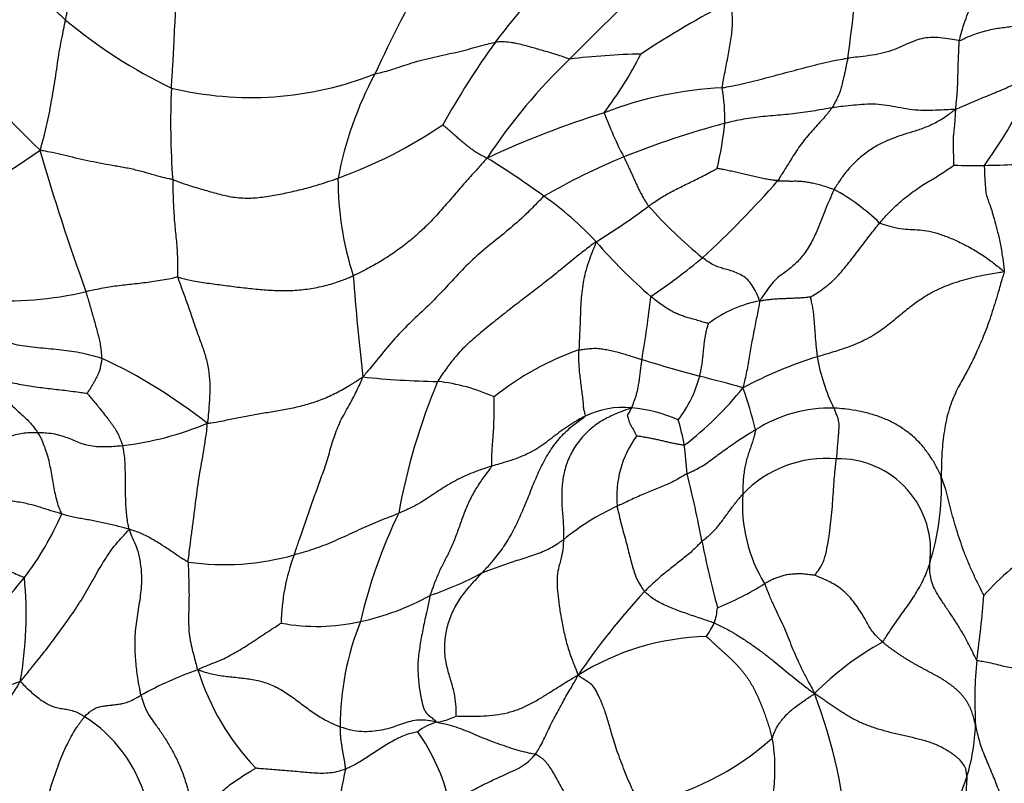
# Model space of a CAD drawing. Units: millimetres. Extents: x 0 to 1478, y 0 to 1758.
# Drawn here: x 803 to 821, y 499 to 513 of the extents above; entities that cross this region are included whole.
import ezdxf
from ezdxf import colors
from ezdxf.entities.mleader import LeaderData, LeaderLine
from ezdxf.math import Vec2, Vec3

# ---------------------------------------------------------------- set-up
doc = ezdxf.new("R2010")
doc.units = ezdxf.units.MM
doc.layers.add('DV3_Défaut', color=7, linetype='Continuous')
doc.layers.add('Défaut', color=7, linetype='Continuous')

# ---------------------------------------------------------------- blocks, each defined once
blk = doc.blocks.new('_DOT')
at = {"color": 0}
blk.add_line((0, 0), (-1, 0), dxfattribs=at)
at = {"color": 0, "const_width": 0.333}
blk.add_lwpolyline([(-0.1665, 0, 1), (0.1665, 0, 1)], format="xyb", close=True, dxfattribs=at)
blk = doc.blocks.new('SE2')
at = {"layer": 'DV3_Défaut', "color": 7, "linetype": 'Continuous'}
for centre, radius, start, end in [((793.534, 515.898), 24.417, 351.7208, 356.5659), ((823.644, 503.251), 15.583, 135.1827, 142.7834), ((835.261, 499.928), 28.918, 150.7948, 155.1235), ((853.044, 472.32), 56.919, 132.921, 135.2851), ((822.845, 499.003), 16.155, 116.9161, 123.5993), ((809.333, 520.247), 9.33, 230.1141, 244.3584), ((825.515, 533.9), 32.41, 221.2202, 225.7175), ((823.759, 503.649), 15.438, 144.2155, 150.886), ((819.768, 504.845), 10.392, 133.634, 146.6853), ((814.214, 498.732), 13.73, 91.2874, 96.7658), ((807.217, 515.906), 7.524, 323.0592, 332.7324), ((812.514, 515.943), 9.468, 324.3078, 336.6505), ((806.754, 517.857), 6.195, 256.3807, 291.5118), ((814.96, 508.92), 6.729, 151.8672, 169.1688), ((819.217, 511.195), 13.936, 177.3632, 184.2764), ((815.736, 504.854), 6.994, 92.8029, 110.9814), ((811.763, 511.237), 3.681, 359.2506, 9.4221), ((818.73, 493.981), 18.251, 107.5338, 114.7693), ((819.861, 513.83), 7.067, 200.2477, 207.4343), ((805.335, 518.503), 8.848, 289.9281, 303.9114), ((819.737, 495.143), 16.611, 104.9833, 111.7236), ((808.26, 511.985), 7.227, 347.035, 353.6754), ((785.507, 535.805), 30.536, 299.8237, 304.691), ((838.44, 520.836), 36.971, 195.9161, 200.1402), ((802.737, 496.977), 15.936, 53.9069, 58.4183), ((818.525, 498.678), 12.879, 112.5355, 119.7978), ((820.002, 520.572), 10.156, 267.9659, 271.1376), ((820.042, 525.179), 14.761, 270.6276, 272.8099), ((814.249, 510.185), 5.899, 180.004, 197.6665), ((802.865, 522.001), 18.009, 312.5133, 318.7984), ((808.652, 504.899), 6.051, 42.8951, 54.9749), ((815.531, 506.51), 3.962, 46.0361, 61.0776), ((806.244, 520.066), 12.995, 301.7664, 306.8916), ((820.324, 515.244), 8.394, 221.5765, 230.9364), ((820.177, 515.107), 9.347, 220.6492, 229.3433), ((806.883, 518.613), 12.814, 304.207, 309.5029), ((855.094, 511.933), 46.6, 184.3539, 186.6427), ((802.265, 514.262), 6.328, 265.9083, 283.3908), ((788.867, 510.997), 25.396, 350.627, 353.2581), ((816.519, 505.678), 2.3, 100.9269, 126.7587), ((814.424, 502.219), 5.095, 108.9731, 129.0731), ((799.925, 498.079), 9.71, 51.6449, 65.0338), ((824.224, 540.209), 34.902, 252.8345, 254.6431), ((819.548, 499.217), 8.064, 107.3945, 117.8919), ((820.516, 507.487), 3.428, 189.6591, 206.2587), ((810.39, 521.411), 14.953, 263.9221, 269.1871), ((820.938, 501.964), 11.662, 157.3243, 169.7309), ((809.794, 503.043), 3.438, 65.6242, 83.5843), ((812.813, 507.127), 2.243, 322.3398, 345.1657), ((808.355, 479.711), 27.648, 74.4315, 76.1338), ((811.028, 510.119), 6.065, 307.254, 321.5144), ((808.542, 503.763), 7.68, 13.6471, 19.6398), ((813.57, 504.437), 1.545, 84.097, 116.4256), ((813.492, 503.22), 2.764, 66.6136, 85.0656), ((817.389, 503.361), 2.61, 88.8192, 121.9928), ((803.713, 511.035), 5.792, 276.8548, 292.7236), ((810.982, 504.65), 3.772, 9.7902, 17.0641), ((815.346, 504.345), 1.886, 143.8201, 185.2833), ((808.326, 504.419), 6.433, 3.1061, 7.7925), ((817.308, 502.92), 2.129, 85.2172, 136.2286), ((817.53, 503.356), 1.686, 352.0136, 91.4849), ((798.071, 500.457), 17.227, 10.287, 14.4916), ((814.812, 504.514), 4.602, 342.397, 2.497), ((818.561, 504.205), 2.796, 176.1485, 211.2171), ((798.189, 506.246), 5.557, 322.5284, 336.5182), ((818.075, 499.878), 9.566, 154.188, 166.8134), ((815.314, 500.111), 4.46, 114.4506, 129.3968), ((835.638, 507.717), 21.037, 191.4715, 194.8832), ((824.184, 498.916), 5.39, 123.274, 137.7529), ((806.259, 507.883), 4.78, 262.1147, 285.6201), ((811.139, 501.945), 3.834, 159.622, 178.715), ((807.954, 508.657), 6.464, 288.8163, 298.0072), ((797.945, 506.503), 5.907, 306.7123, 321.9915), ((795.677, 502.181), 6.956, 349.9175, 5.6468), ((823.186, 494.053), 12.576, 137.1341, 146.045), ((813.553, 506.801), 4.818, 291.3433, 302.8984), ((807.784, 506.611), 4.655, 282.1229, 298.9805), ((800.033, 504.185), 20.228, 351.9529, 355.3372), ((814.267, 502.38), 1.041, 340.5016, 356.3319), ((807.962, 505.633), 3.662, 259.6917, 282.6097), ((813.519, 500.145), 5.128, 158.0788, 180.1438), ((814.127, 502.537), 1.23, 322.3159, 335.8065), ((815.217, 497.152), 4.634, 91.4497, 122.1017), ((821.022, 496.834), 5.545, 119.0007, 135.2281), ((827.591, 500.612), 7.565, 174.3789, 183.4211), ((808.296, 494.162), 7.452, 109.7271, 118.5257), ((810.213, 502.567), 4.645, 197.4289, 223.4648), ((803.6, 497.952), 3.197, 109.6347, 145.169), ((807.612, 497.153), 10.13, 4.3846, 20.7365), ((802.304, 498.098), 2.622, 16.0311, 57.7718), ((809.902, 501.656), 1.465, 280.4464, 295.1008), ((810.346, 499.416), 0.819, 102.5699, 130.4858), ((816.297, 500.297), 3.744, 343.2025, 357.9227), ((806.834, 497.934), 3.649, 12.9501, 35.2277), ((812.823, 503.84), 5.245, 281.8269, 311.711), ((813.468, 498.118), 5.13, 166.0304, 185.3194), ((812.496, 501.758), 7.811, 333.958, 340.9957)]:
    blk.add_arc(centre, radius, start, end, dxfattribs=at)
for points in [[(801.732, 514.532), (801.742, 514.52), (801.788, 514.472), (801.878, 514.375), (802.003, 514.241), (802.143, 514.098), (802.293, 513.967), (802.452, 513.847), (802.614, 513.731), (802.772, 513.61), (802.922, 513.483), (803.067, 513.352), (803.196, 513.23), (803.29, 513.142), (803.338, 513.098), (803.35, 513.088)], [(803.602, 514.368), (803.602, 514.357), (803.597, 514.314), (803.588, 514.228), (803.571, 514.113), (803.548, 513.993), (803.523, 513.878), (803.494, 513.764), (803.464, 513.652), (803.437, 513.541), (803.414, 513.432), (803.395, 513.321), (803.376, 513.217), (803.36, 513.138), (803.352, 513.098), (803.35, 513.088)], [(819.744, 512.704), (819.747, 512.721), (819.765, 512.793), (819.803, 512.934), (819.863, 513.116), (819.938, 513.29), (820.009, 513.439), (820.08, 513.546), (820.148, 513.624), (820.216, 513.7), (820.275, 513.789), (820.327, 513.898), (820.376, 514.016), (820.403, 514.121), (820.416, 514.175), (820.418, 514.189)], [(805.295, 511.836), (805.296, 511.849), (805.299, 511.902), (805.307, 512.008), (805.316, 512.152), (805.326, 512.308), (805.335, 512.464), (805.342, 512.615), (805.348, 512.763), (805.355, 512.913), (805.364, 513.064), (805.372, 513.214), (805.381, 513.351), (805.389, 513.452), (805.393, 513.503), (805.394, 513.516)], [(815.394, 511.84), (815.395, 511.85), (815.403, 511.9), (815.421, 511.999), (815.446, 512.134), (815.475, 512.28), (815.503, 512.426), (815.531, 512.572), (815.555, 512.72), (815.573, 512.867), (815.584, 513.011), (815.585, 513.15), (815.569, 513.272), (815.548, 513.356), (815.537, 513.399), (815.532, 513.408)], [(803.35, 513.088), (803.346, 513.071), (803.332, 513.001), (803.304, 512.86), (803.262, 512.663), (803.225, 512.447), (803.194, 512.234), (803.163, 512.019), (803.126, 511.798), (803.087, 511.576), (803.049, 511.354), (803.002, 511.14), (802.953, 510.944), (802.914, 510.796), (802.893, 510.722), (802.887, 510.698)], [(819.744, 512.704), (819.754, 512.705), (819.796, 512.725), (819.878, 512.764), (819.994, 512.816), (820.123, 512.856), (820.252, 512.893), (820.379, 512.92), (820.505, 512.94), (820.627, 512.956), (820.749, 512.97), (820.869, 512.982), (820.978, 512.996), (821.06, 513.009), (821.101, 513.016), (821.111, 513.018)], [(819.744, 512.704), (819.727, 512.703), (819.657, 512.717), (819.519, 512.743), (819.343, 512.764), (819.169, 512.763), (819.012, 512.733), (818.863, 512.678), (818.711, 512.609), (818.546, 512.537), (818.357, 512.475), (818.144, 512.435), (817.94, 512.411), (817.79, 512.393), (817.716, 512.385), (817.697, 512.382)], [(819.672, 511.446), (819.676, 511.459), (819.68, 511.495), (819.688, 511.568), (819.698, 511.671), (819.706, 511.785), (819.713, 511.899), (819.715, 512.014), (819.719, 512.129), (819.722, 512.244), (819.725, 512.359), (819.73, 512.474), (819.735, 512.579), (819.739, 512.655), (819.742, 512.693), (819.744, 512.704)], [(809.026, 512.093), (809.044, 512.098), (809.117, 512.114), (809.262, 512.15), (809.451, 512.212), (809.653, 512.282), (809.855, 512.341), (810.062, 512.393), (810.273, 512.437), (810.481, 512.483), (810.682, 512.531), (810.873, 512.583), (811.04, 512.631), (811.16, 512.66), (811.221, 512.673), (811.235, 512.676)], [(812.596, 512.367), (812.585, 512.368), (812.545, 512.383), (812.466, 512.411), (812.359, 512.447), (812.245, 512.483), (812.132, 512.514), (812.018, 512.546), (811.901, 512.581), (811.775, 512.616), (811.643, 512.649), (811.506, 512.674), (811.381, 512.682), (811.291, 512.68), (811.247, 512.677), (811.235, 512.676)], [(815.394, 511.84), (815.41, 511.842), (815.475, 511.854), (815.605, 511.878), (815.786, 511.917), (815.987, 511.966), (816.192, 512.02), (816.4, 512.076), (816.611, 512.132), (816.825, 512.188), (817.039, 512.244), (817.255, 512.299), (817.456, 512.343), (817.604, 512.368), (817.678, 512.38), (817.697, 512.382)], [(817.697, 512.382), (817.696, 512.373), (817.689, 512.346), (817.677, 512.292), (817.661, 512.215), (817.644, 512.129), (817.625, 512.042), (817.603, 511.954), (817.581, 511.866), (817.56, 511.779), (817.527, 511.699), (817.488, 511.621), (817.452, 511.552), (817.426, 511.503), (817.413, 511.478), (817.409, 511.472)], [(819.672, 511.446), (819.688, 511.452), (819.735, 511.472), (819.83, 511.514), (819.96, 511.569), (820.103, 511.63), (820.247, 511.689), (820.39, 511.749), (820.533, 511.808), (820.675, 511.871), (820.813, 511.941), (820.948, 512.017), (821.066, 512.094), (821.15, 512.152), (821.192, 512.181), (821.207, 512.19)], [(817.409, 511.472), (817.394, 511.47), (817.334, 511.461), (817.216, 511.441), (817.054, 511.412), (816.874, 511.385), (816.692, 511.361), (816.508, 511.343), (816.324, 511.328), (816.141, 511.312), (815.961, 511.292), (815.784, 511.264), (815.626, 511.233), (815.513, 511.206), (815.457, 511.193), (815.443, 511.189)], [(817.409, 511.472), (817.402, 511.463), (817.373, 511.428), (817.315, 511.356), (817.233, 511.26), (817.136, 511.155), (817.039, 511.045), (816.941, 510.933), (816.846, 510.814), (816.757, 510.687), (816.67, 510.553), (816.589, 510.414), (816.507, 510.29), (816.45, 510.197), (816.422, 510.15), (816.414, 510.138)], [(819.672, 511.446), (819.652, 511.446), (819.582, 511.441), (819.443, 511.433), (819.25, 511.425), (819.038, 511.422), (818.828, 511.442), (818.62, 511.48), (818.413, 511.518), (818.207, 511.542), (818.005, 511.538), (817.806, 511.52), (817.623, 511.502), (817.491, 511.484), (817.425, 511.475), (817.409, 511.472)], [(819.672, 511.446), (819.65, 511.427), (819.576, 511.37), (819.425, 511.26), (819.209, 511.145), (818.981, 511.062), (818.775, 511), (818.581, 510.936), (818.387, 510.862), (818.186, 510.759), (817.977, 510.61), (817.773, 510.431), (817.61, 510.232), (817.508, 510.077), (817.458, 509.999), (817.447, 509.978)], [(819.641, 510.423), (819.642, 510.426), (819.641, 510.455), (819.64, 510.513), (819.639, 510.595), (819.637, 510.687), (819.635, 510.777), (819.632, 510.866), (819.637, 510.957), (819.648, 511.048), (819.657, 511.142), (819.665, 511.237), (819.671, 511.331), (819.674, 511.401), (819.676, 511.436), (819.672, 511.446)], [(811.083, 510.553), (811.071, 510.555), (811.042, 510.57), (810.985, 510.599), (810.906, 510.639), (810.827, 510.694), (810.749, 510.751), (810.675, 510.81), (810.603, 510.872), (810.532, 510.933), (810.465, 510.993), (810.399, 511.051), (810.339, 511.103), (810.296, 511.14), (810.274, 511.158), (810.271, 511.16)], [(805.319, 510.155), (805.299, 510.161), (805.224, 510.177), (805.076, 510.212), (804.882, 510.269), (804.669, 510.329), (804.442, 510.377), (804.209, 510.416), (803.979, 510.457), (803.755, 510.504), (803.536, 510.553), (803.323, 510.605), (803.128, 510.649), (802.983, 510.678), (802.911, 510.692), (802.887, 510.698)], [(811.083, 510.553), (811.062, 510.532), (810.997, 510.457), (810.865, 510.308), (810.68, 510.107), (810.483, 509.88), (810.288, 509.649), (810.086, 509.423), (809.87, 509.21), (809.641, 509.012), (809.4, 508.831), (809.149, 508.668), (808.912, 508.536), (808.738, 508.448), (808.651, 508.405), (808.629, 508.395)], [(813.589, 510.574), (813.593, 510.567), (813.607, 510.537), (813.636, 510.479), (813.673, 510.402), (813.71, 510.32), (813.746, 510.241), (813.782, 510.161), (813.817, 510.081), (813.856, 510), (813.896, 509.918), (813.94, 509.836), (813.987, 509.762), (814.022, 509.708), (814.04, 509.68), (814.045, 509.673)], [(814.045, 509.673), (814.053, 509.68), (814.089, 509.704), (814.159, 509.754), (814.259, 509.819), (814.371, 509.885), (814.487, 509.947), (814.604, 510.007), (814.721, 510.066), (814.839, 510.124), (814.958, 510.181), (815.075, 510.241), (815.181, 510.298), (815.258, 510.34), (815.297, 510.361), (815.303, 510.364)], [(816.414, 510.138), (816.407, 510.139), (816.376, 510.141), (816.312, 510.148), (816.218, 510.162), (816.113, 510.183), (816.007, 510.208), (815.9, 510.234), (815.795, 510.26), (815.692, 510.284), (815.59, 510.304), (815.492, 510.325), (815.403, 510.344), (815.339, 510.357), (815.307, 510.363), (815.303, 510.364)], [(818.282, 509.362), (818.291, 509.373), (818.329, 509.418), (818.406, 509.506), (818.518, 509.62), (818.643, 509.738), (818.771, 509.845), (818.899, 509.939), (819.025, 510.028), (819.149, 510.106), (819.272, 510.178), (819.396, 510.255), (819.51, 510.329), (819.594, 510.387), (819.635, 510.417), (819.641, 510.423)], [(820.203, 510.419), (820.199, 510.399), (820.202, 510.32), (820.209, 510.166), (820.218, 510.001), (820.234, 509.886), (820.261, 509.804), (820.293, 509.712), (820.336, 509.595), (820.379, 509.443), (820.432, 509.252), (820.484, 509.027), (820.527, 508.791), (820.552, 508.604), (820.564, 508.508), (820.567, 508.467)], [(805.319, 510.155), (805.34, 510.149), (805.425, 510.117), (805.597, 510.056), (805.844, 509.985), (806.113, 509.907), (806.387, 509.837), (806.676, 509.811), (806.968, 509.833), (807.252, 509.883), (807.533, 509.943), (807.811, 510.01), (808.061, 510.085), (808.24, 510.145), (808.328, 510.177), (808.351, 510.185)], [(805.319, 510.155), (805.319, 510.142), (805.32, 510.087), (805.322, 509.977), (805.327, 509.827), (805.334, 509.663), (805.343, 509.5), (805.355, 509.34), (805.371, 509.183), (805.388, 509.027), (805.401, 508.868), (805.408, 508.705), (805.41, 508.552), (805.41, 508.439), (805.41, 508.383), (805.413, 508.369)], [(816.414, 510.138), (816.423, 510.138), (816.457, 510.136), (816.523, 510.133), (816.61, 510.132), (816.693, 510.132), (816.772, 510.133), (816.853, 510.128), (816.936, 510.118), (817.027, 510.102), (817.123, 510.08), (817.224, 510.054), (817.322, 510.02), (817.399, 509.995), (817.438, 509.983), (817.447, 509.978)], [(812.125, 509.855), (812.103, 509.835), (812.005, 509.732), (811.805, 509.528), (811.515, 509.265), (811.181, 509.001), (810.852, 508.729), (810.551, 508.425), (810.266, 508.108), (809.964, 507.806), (809.649, 507.516), (809.352, 507.209), (809.107, 506.904), (808.925, 506.684), (808.835, 506.575), (808.807, 506.542)], [(817.447, 509.978), (817.437, 509.959), (817.401, 509.877), (817.33, 509.715), (817.24, 509.491), (817.147, 509.242), (817.028, 508.994), (816.879, 508.762), (816.711, 508.584), (816.55, 508.463), (816.411, 508.365), (816.3, 508.251), (816.209, 508.122), (816.134, 508.011), (816.095, 507.954), (816.083, 507.936)], [(817.01, 508.006), (817.017, 508.011), (817.06, 508.035), (817.145, 508.085), (817.267, 508.169), (817.397, 508.278), (817.522, 508.401), (817.636, 508.535), (817.746, 508.672), (817.854, 508.81), (817.959, 508.949), (818.065, 509.088), (818.162, 509.215), (818.235, 509.306), (818.272, 509.351), (818.282, 509.362)], [(818.282, 509.362), (818.297, 509.355), (818.377, 509.329), (818.533, 509.282), (818.715, 509.25), (818.884, 509.244), (819.053, 509.235), (819.235, 509.207), (819.431, 509.146), (819.642, 509.061), (819.861, 508.957), (820.089, 508.828), (820.302, 508.683), (820.456, 508.559), (820.533, 508.496), (820.567, 508.467)], [(813.085, 509.018), (813.058, 509.004), (812.964, 508.932), (812.777, 508.789), (812.526, 508.583), (812.254, 508.359), (811.974, 508.144), (811.691, 507.93), (811.412, 507.713), (811.135, 507.493), (810.862, 507.266), (810.598, 507.029), (810.392, 506.779), (810.258, 506.583), (810.192, 506.485), (810.178, 506.459)], [(813.085, 509.018), (813.077, 508.998), (813.053, 508.937), (813.005, 508.816), (812.941, 508.645), (812.881, 508.456), (812.844, 508.269), (812.818, 508.086), (812.802, 507.909), (812.795, 507.732), (812.789, 507.555), (812.782, 507.38), (812.775, 507.223), (812.77, 507.109), (812.768, 507.052), (812.768, 507.037)], [(816.083, 507.936), (816.077, 507.952), (816.056, 508.004), (816.013, 508.105), (815.945, 508.22), (815.868, 508.324), (815.763, 508.401), (815.654, 508.453), (815.551, 508.49), (815.451, 508.518), (815.355, 508.544), (815.258, 508.579), (815.161, 508.634), (815.084, 508.689), (815.044, 508.719), (815.034, 508.726)], [(805.413, 508.369), (805.398, 508.37), (805.343, 508.356), (805.236, 508.331), (805.092, 508.306), (804.937, 508.284), (804.784, 508.264), (804.633, 508.246), (804.485, 508.229), (804.34, 508.212), (804.194, 508.193), (804.043, 508.168), (803.901, 508.141), (803.796, 508.12), (803.743, 508.109), (803.73, 508.106)], [(805.413, 508.369), (805.434, 508.367), (805.528, 508.342), (805.716, 508.297), (805.987, 508.257), (806.285, 508.219), (806.583, 508.179), (806.884, 508.147), (807.186, 508.125), (807.489, 508.122), (807.787, 508.148), (808.079, 508.202), (808.337, 508.277), (808.517, 508.348), (808.607, 508.385), (808.629, 508.395)], [(805.413, 508.369), (805.418, 508.348), (805.447, 508.265), (805.507, 508.098), (805.591, 507.875), (805.676, 507.627), (805.759, 507.38), (805.846, 507.146), (805.925, 506.916), (805.98, 506.681), (806.002, 506.436), (805.999, 506.183), (805.982, 505.953), (805.966, 505.795), (805.959, 505.716), (805.95, 505.693)], [(820.567, 508.467), (820.522, 508.46), (820.395, 508.44), (820.142, 508.399), (819.794, 508.313), (819.438, 508.193), (819.136, 508.035), (818.888, 507.861), (818.674, 507.689), (818.465, 507.514), (818.211, 507.322), (817.877, 507.147), (817.537, 507.028), (817.288, 506.955), (817.163, 506.92), (817.137, 506.912)], [(820.567, 508.467), (820.549, 508.418), (820.511, 508.289), (820.442, 508.047), (820.334, 507.69), (820.199, 507.314), (820.063, 507.003), (819.941, 506.751), (819.816, 506.515), (819.667, 506.26), (819.531, 505.905), (819.453, 505.505), (819.418, 505.139), (819.412, 504.877), (819.411, 504.742), (819.41, 504.714)], [(804.023, 506.882), (804.023, 506.89), (804.02, 506.926), (804.014, 506.998), (804.004, 507.097), (803.982, 507.207), (803.956, 507.317), (803.927, 507.428), (803.895, 507.54), (803.863, 507.652), (803.83, 507.765), (803.798, 507.879), (803.768, 507.983), (803.745, 508.058), (803.734, 508.095), (803.73, 508.106)], [(815.142, 507.521), (815.136, 507.523), (815.094, 507.534), (815.012, 507.558), (814.912, 507.587), (814.815, 507.614), (814.729, 507.639), (814.65, 507.665), (814.574, 507.696), (814.493, 507.734), (814.405, 507.783), (814.305, 507.847), (814.206, 507.92), (814.133, 507.979), (814.096, 508.008), (814.087, 508.016)], [(817.01, 508.006), (817.007, 508.006), (816.978, 508.002), (816.92, 507.995), (816.842, 507.988), (816.759, 507.984), (816.676, 507.981), (816.594, 507.977), (816.513, 507.975), (816.431, 507.971), (816.346, 507.964), (816.261, 507.957), (816.182, 507.949), (816.123, 507.939), (816.093, 507.934), (816.083, 507.936)], [(817.01, 508.006), (817.011, 508.003), (817.017, 507.972), (817.03, 507.908), (817.048, 507.82), (817.064, 507.723), (817.072, 507.625), (817.082, 507.527), (817.089, 507.427), (817.097, 507.326), (817.103, 507.223), (817.113, 507.119), (817.124, 507.024), (817.132, 506.955), (817.136, 506.921), (817.137, 506.912)], [(816.083, 507.936), (816.081, 507.924), (816.075, 507.884), (816.059, 507.801), (816.033, 507.675), (816.007, 507.533), (815.976, 507.384), (815.947, 507.235), (815.92, 507.087), (815.894, 506.939), (815.869, 506.791), (815.843, 506.643), (815.814, 506.507), (815.791, 506.409), (815.779, 506.36), (815.776, 506.344)], [(814.981, 506.553), (814.983, 506.56), (814.989, 506.59), (815.002, 506.649), (815.018, 506.73), (815.031, 506.819), (815.041, 506.908), (815.049, 506.996), (815.058, 507.084), (815.069, 507.173), (815.081, 507.262), (815.097, 507.35), (815.118, 507.431), (815.134, 507.489), (815.143, 507.518), (815.142, 507.521)], [(802.027, 507.287), (802.039, 507.277), (802.087, 507.255), (802.186, 507.211), (802.335, 507.161), (802.513, 507.122), (802.702, 507.096), (802.895, 507.078), (803.087, 507.06), (803.278, 507.04), (803.467, 507.017), (803.655, 506.984), (803.826, 506.943), (803.948, 506.906), (804.008, 506.888), (804.023, 506.882)], [(812.883, 505.82), (812.891, 505.828), (812.887, 505.846), (812.877, 505.882), (812.857, 505.943), (812.851, 506.036), (812.842, 506.144), (812.826, 506.267), (812.809, 506.4), (812.791, 506.533), (812.777, 506.666), (812.768, 506.795), (812.766, 506.908), (812.767, 506.988), (812.768, 507.027), (812.768, 507.037)], [(812.768, 507.037), (812.777, 507.039), (812.813, 507.044), (812.884, 507.053), (812.985, 507.065), (813.093, 507.07), (813.197, 507.054), (813.303, 507.039), (813.408, 507.017), (813.511, 506.987), (813.616, 506.957), (813.719, 506.925), (813.813, 506.895), (813.881, 506.874), (813.915, 506.864), (813.924, 506.861)], [(804.023, 506.882), (804.023, 506.876), (804.019, 506.854), (804.01, 506.811), (803.998, 506.752), (803.987, 506.686), (803.969, 506.624), (803.94, 506.57), (803.911, 506.513), (803.884, 506.457), (803.852, 506.402), (803.818, 506.348), (803.787, 506.298), (803.764, 506.262), (803.753, 506.243), (803.752, 506.241)], [(813.729, 505.974), (813.735, 505.979), (813.742, 505.996), (813.757, 506.03), (813.776, 506.082), (813.797, 506.145), (813.821, 506.212), (813.841, 506.288), (813.858, 506.375), (813.874, 506.467), (813.887, 506.564), (813.899, 506.662), (813.91, 506.754), (813.918, 506.82), (813.923, 506.853), (813.924, 506.861)], [(802.076, 506.517), (802.078, 506.507), (802.092, 506.466), (802.121, 506.384), (802.168, 506.284), (802.233, 506.186), (802.303, 506.096), (802.377, 506.013), (802.455, 505.938), (802.535, 505.865), (802.615, 505.793), (802.694, 505.716), (802.766, 505.633), (802.815, 505.566), (802.839, 505.532), (802.845, 505.523)], [(802.076, 506.517), (802.085, 506.515), (802.136, 506.5), (802.238, 506.47), (802.381, 506.434), (802.537, 506.403), (802.691, 506.376), (802.844, 506.355), (802.998, 506.337), (803.15, 506.319), (803.302, 506.301), (803.454, 506.283), (803.593, 506.265), (803.693, 506.25), (803.743, 506.243), (803.752, 506.241)], [(805.95, 505.693), (805.978, 505.694), (806.062, 505.706), (806.231, 505.736), (806.468, 505.788), (806.729, 505.839), (806.991, 505.882), (807.256, 505.924), (807.525, 505.974), (807.796, 506.04), (808.064, 506.13), (808.322, 506.248), (808.547, 506.375), (808.703, 506.476), (808.781, 506.527), (808.807, 506.542)], [(807.546, 503.279), (807.552, 503.3), (807.585, 503.396), (807.651, 503.587), (807.742, 503.846), (807.841, 504.13), (807.94, 504.419), (808.044, 504.697), (808.145, 504.986), (808.238, 505.312), (808.34, 505.628), (808.491, 505.915), (808.648, 506.185), (808.746, 506.4), (808.794, 506.509), (808.807, 506.542)], [(803.752, 506.241), (803.754, 506.239), (803.778, 506.21), (803.825, 506.152), (803.891, 506.074), (803.962, 505.988), (804.03, 505.902), (804.101, 505.817), (804.166, 505.731), (804.225, 505.644), (804.287, 505.557), (804.331, 505.468), (804.364, 505.384), (804.39, 505.323), (804.402, 505.293), (804.404, 505.285)], [(811.167, 504.905), (811.172, 504.915), (811.171, 504.955), (811.17, 505.034), (811.172, 505.137), (811.178, 505.244), (811.186, 505.349), (811.195, 505.455), (811.203, 505.563), (811.209, 505.676), (811.212, 505.794), (811.21, 505.918), (811.212, 506.038), (811.212, 506.125), (811.213, 506.169), (811.213, 506.175)], [(813.729, 505.974), (813.71, 505.966), (813.634, 505.939), (813.482, 505.883), (813.275, 505.791), (813.055, 505.657), (812.854, 505.477), (812.681, 505.256), (812.551, 504.996), (812.473, 504.714), (812.446, 504.423), (812.456, 504.135), (812.482, 503.871), (812.486, 503.678), (812.485, 503.582), (812.484, 503.558)], [(813.729, 505.974), (813.728, 505.968), (813.721, 505.955), (813.707, 505.928), (813.688, 505.894), (813.663, 505.859), (813.653, 505.824), (813.67, 505.784), (813.684, 505.74), (813.696, 505.694), (813.723, 505.642), (813.76, 505.587), (813.79, 505.529), (813.812, 505.484), (813.823, 505.461), (813.824, 505.458)], [(817.442, 505.971), (817.446, 505.963), (817.458, 505.928), (817.482, 505.863), (817.508, 505.8), (817.525, 505.741), (817.532, 505.688), (817.533, 505.636), (817.53, 505.573), (817.524, 505.497), (817.517, 505.408), (817.508, 505.302), (817.498, 505.191), (817.491, 505.1), (817.487, 505.054), (817.486, 505.042)], [(819.41, 504.714), (819.404, 504.73), (819.375, 504.794), (819.314, 504.92), (819.21, 505.087), (819.081, 505.263), (818.928, 505.428), (818.748, 505.57), (818.554, 505.693), (818.344, 505.791), (818.125, 505.863), (817.9, 505.918), (817.691, 505.949), (817.538, 505.964), (817.461, 505.97), (817.442, 505.971)], [(805.603, 503.148), (805.604, 503.168), (805.613, 503.245), (805.632, 503.4), (805.659, 503.618), (805.692, 503.862), (805.724, 504.106), (805.753, 504.34), (805.783, 504.564), (805.818, 504.79), (805.859, 505.02), (805.899, 505.247), (805.93, 505.45), (805.948, 505.597), (805.956, 505.67), (805.95, 505.693)], [(810.99, 502.95), (811.007, 502.969), (811.077, 503.044), (811.215, 503.195), (811.391, 503.421), (811.553, 503.695), (811.691, 503.983), (811.814, 504.278), (811.933, 504.575), (812.059, 504.87), (812.21, 505.154), (812.399, 505.414), (812.609, 505.621), (812.781, 505.748), (812.87, 505.808), (812.883, 505.82)], [(812.883, 505.82), (812.871, 505.815), (812.818, 505.789), (812.715, 505.735), (812.58, 505.649), (812.436, 505.548), (812.298, 505.442), (812.16, 505.336), (812.017, 505.236), (811.863, 505.147), (811.696, 505.074), (811.522, 505.012), (811.359, 504.962), (811.241, 504.927), (811.182, 504.91), (811.167, 504.905)], [(801.454, 505.24), (801.464, 505.24), (801.506, 505.246), (801.589, 505.258), (801.705, 505.279), (801.833, 505.311), (801.959, 505.347), (802.086, 505.386), (802.214, 505.425), (802.342, 505.462), (802.47, 505.494), (802.599, 505.519), (802.714, 505.526), (802.795, 505.524), (802.836, 505.523), (802.845, 505.523)], [(802.845, 505.523), (802.86, 505.523), (802.915, 505.522), (803.023, 505.519), (803.161, 505.5), (803.294, 505.463), (803.417, 505.419), (803.53, 505.369), (803.647, 505.323), (803.776, 505.286), (803.921, 505.267), (804.079, 505.263), (804.228, 505.27), (804.337, 505.279), (804.391, 505.284), (804.404, 505.285)], [(803.286, 504.032), (803.286, 504.041), (803.265, 504.081), (803.228, 504.165), (803.191, 504.291), (803.16, 504.433), (803.134, 504.576), (803.11, 504.719), (803.083, 504.862), (803.053, 505.004), (803.015, 505.143), (802.966, 505.278), (802.92, 505.4), (802.875, 505.477), (802.851, 505.514), (802.845, 505.523)], [(814.75, 504.768), (814.759, 504.772), (814.798, 504.79), (814.877, 504.827), (814.986, 504.885), (815.103, 504.954), (815.212, 505.037), (815.322, 505.119), (815.433, 505.199), (815.545, 505.279), (815.657, 505.358), (815.771, 505.433), (815.878, 505.499), (815.956, 505.546), (815.996, 505.569), (816.006, 505.575)], [(816.006, 505.575), (816.005, 505.568), (815.999, 505.536), (815.986, 505.474), (815.964, 505.392), (815.935, 505.305), (815.903, 505.216), (815.871, 505.122), (815.84, 505.022), (815.814, 504.913), (815.794, 504.794), (815.78, 504.668), (815.772, 504.545), (815.771, 504.452), (815.771, 504.405), (815.771, 504.393)], [(814.7, 505.291), (814.694, 505.289), (814.667, 505.294), (814.613, 505.303), (814.538, 505.316), (814.459, 505.332), (814.38, 505.35), (814.302, 505.369), (814.223, 505.387), (814.144, 505.404), (814.064, 505.42), (813.983, 505.434), (813.909, 505.447), (813.854, 505.455), (813.826, 505.458), (813.824, 505.458)], [(804.521, 503.75), (804.521, 503.76), (804.512, 503.796), (804.496, 503.869), (804.479, 503.982), (804.466, 504.114), (804.459, 504.253), (804.455, 504.395), (804.454, 504.537), (804.453, 504.682), (804.451, 504.831), (804.447, 504.981), (804.433, 505.12), (804.416, 505.222), (804.407, 505.273), (804.404, 505.285)], [(817.094, 502.909), (817.095, 502.915), (817.135, 502.964), (817.213, 503.067), (817.284, 503.24), (817.327, 503.452), (817.362, 503.672), (817.389, 503.895), (817.41, 504.116), (817.426, 504.33), (817.438, 504.528), (817.452, 504.713), (817.468, 504.872), (817.479, 504.977), (817.485, 505.029), (817.486, 505.042)], [(811.167, 504.905), (811.152, 504.901), (811.094, 504.882), (810.977, 504.845), (810.821, 504.789), (810.659, 504.718), (810.504, 504.641), (810.357, 504.558), (810.216, 504.469), (810.079, 504.378), (809.94, 504.285), (809.793, 504.196), (809.646, 504.122), (809.534, 504.073), (809.478, 504.049), (809.464, 504.043)], [(811.167, 504.905), (811.16, 504.889), (811.11, 504.826), (811.012, 504.697), (810.886, 504.511), (810.765, 504.295), (810.669, 504.066), (810.586, 503.832), (810.502, 503.6), (810.409, 503.376), (810.302, 503.167), (810.199, 502.966), (810.122, 502.775), (810.07, 502.63), (810.044, 502.557), (810.039, 502.539)], [(814.75, 504.768), (814.74, 504.763), (814.704, 504.742), (814.633, 504.701), (814.535, 504.643), (814.425, 504.585), (814.307, 504.54), (814.189, 504.494), (814.07, 504.444), (813.951, 504.392), (813.829, 504.341), (813.708, 504.284), (813.598, 504.231), (813.518, 504.194), (813.478, 504.176), (813.468, 504.171)], [(820.194, 502.541), (820.187, 502.548), (820.152, 502.621), (820.082, 502.757), (819.992, 502.945), (819.905, 503.146), (819.825, 503.344), (819.755, 503.544), (819.69, 503.745), (819.632, 503.943), (819.579, 504.14), (819.531, 504.335), (819.485, 504.511), (819.441, 504.637), (819.417, 504.698), (819.41, 504.714)], [(803.286, 504.032), (803.268, 504.037), (803.184, 504.061), (803.02, 504.11), (802.798, 504.184), (802.545, 504.245), (802.289, 504.274), (802.037, 504.319), (801.815, 504.366), (801.625, 504.416), (801.44, 504.484), (801.262, 504.536), (801.092, 504.563), (800.959, 504.564), (800.891, 504.563), (800.869, 504.565)], [(815.021, 503.533), (815.028, 503.54), (815.061, 503.562), (815.124, 503.608), (815.2, 503.676), (815.274, 503.753), (815.339, 503.832), (815.4, 503.913), (815.459, 503.994), (815.518, 504.075), (815.578, 504.156), (815.64, 504.236), (815.698, 504.309), (815.743, 504.361), (815.765, 504.387), (815.771, 504.393)], [(804.521, 503.75), (804.509, 503.755), (804.472, 503.765), (804.397, 503.785), (804.293, 503.811), (804.18, 503.837), (804.067, 503.862), (803.953, 503.889), (803.84, 503.911), (803.727, 503.93), (803.614, 503.95), (803.503, 503.972), (803.402, 503.996), (803.332, 504.018), (803.297, 504.029), (803.286, 504.032)], [(809.464, 504.043), (809.449, 504.037), (809.392, 504.013), (809.277, 503.967), (809.117, 503.905), (808.944, 503.834), (808.772, 503.758), (808.601, 503.679), (808.43, 503.599), (808.257, 503.522), (808.082, 503.449), (807.904, 503.385), (807.74, 503.333), (807.621, 503.3), (807.561, 503.283), (807.546, 503.279)], [(813.468, 504.171), (813.47, 504.158), (813.482, 504.104), (813.506, 503.996), (813.54, 503.847), (813.587, 503.686), (813.631, 503.526), (813.669, 503.374), (813.705, 503.229), (813.74, 503.092), (813.782, 502.963), (813.827, 502.836), (813.888, 502.73), (813.937, 502.655), (813.961, 502.617), (813.969, 502.609)], [(802.526, 500.963), (802.551, 500.989), (802.625, 501.078), (802.77, 501.26), (802.968, 501.503), (803.168, 501.766), (803.36, 502.03), (803.561, 502.32), (803.767, 502.655), (803.954, 503), (804.141, 503.297), (804.285, 503.493), (804.39, 503.602), (804.469, 503.69), (804.51, 503.736), (804.521, 503.75)], [(805.603, 503.148), (805.595, 503.151), (805.562, 503.171), (805.498, 503.21), (805.412, 503.266), (805.321, 503.329), (805.229, 503.392), (805.136, 503.453), (805.041, 503.513), (804.944, 503.57), (804.845, 503.625), (804.741, 503.674), (804.644, 503.713), (804.57, 503.737), (804.533, 503.748), (804.521, 503.75)], [(804.738, 500.709), (804.733, 500.731), (804.715, 500.825), (804.68, 501.014), (804.644, 501.286), (804.624, 501.597), (804.636, 501.93), (804.692, 502.28), (804.75, 502.627), (804.758, 502.955), (804.718, 503.229), (804.662, 503.425), (804.596, 503.563), (804.552, 503.673), (804.53, 503.731), (804.521, 503.75)], [(801.498, 503.552), (801.502, 503.55), (801.538, 503.53), (801.608, 503.489), (801.7, 503.43), (801.793, 503.365), (801.882, 503.298), (801.968, 503.229), (802.054, 503.161), (802.148, 503.094), (802.249, 503.031), (802.358, 502.971), (802.467, 502.921), (802.552, 502.889), (802.594, 502.873), (802.599, 502.866)], [(810.99, 502.95), (811, 502.955), (811.044, 502.973), (811.132, 503.007), (811.254, 503.052), (811.391, 503.101), (811.53, 503.148), (811.672, 503.193), (811.816, 503.237), (811.959, 503.286), (812.103, 503.339), (812.238, 503.403), (812.356, 503.473), (812.435, 503.525), (812.474, 503.551), (812.484, 503.558)], [(812.484, 503.558), (812.483, 503.534), (812.477, 503.439), (812.458, 503.257), (812.394, 503.065), (812.367, 502.894), (812.366, 502.723), (812.383, 502.524), (812.413, 502.29), (812.456, 502.035), (812.514, 501.768), (812.588, 501.496), (812.677, 501.275), (812.723, 501.15), (812.746, 501.092), (812.755, 501.078)], [(815.021, 503.533), (815.013, 503.526), (814.985, 503.494), (814.927, 503.43), (814.841, 503.348), (814.743, 503.265), (814.643, 503.185), (814.543, 503.107), (814.444, 503.029), (814.345, 502.949), (814.247, 502.869), (814.153, 502.784), (814.068, 502.704), (814.007, 502.646), (813.976, 502.616), (813.969, 502.609)], [(805.603, 503.148), (805.602, 503.133), (805.605, 503.072), (805.61, 502.949), (805.614, 502.778), (805.619, 502.59), (805.618, 502.4), (805.611, 502.208), (805.61, 502.019), (805.617, 501.839), (805.647, 501.667), (805.69, 501.501), (805.728, 501.351), (805.757, 501.244), (805.771, 501.191), (805.781, 501.176)], [(810.524, 500.329), (810.518, 500.336), (810.518, 500.39), (810.517, 500.503), (810.497, 500.695), (810.435, 500.933), (810.357, 501.181), (810.303, 501.441), (810.305, 501.712), (810.353, 501.988), (810.452, 502.253), (810.597, 502.502), (810.768, 502.71), (810.904, 502.858), (810.972, 502.932), (810.99, 502.95)], [(818.334, 501.684), (818.342, 501.692), (818.369, 501.736), (818.423, 501.822), (818.502, 501.936), (818.587, 502.063), (818.677, 502.186), (818.768, 502.309), (818.856, 502.435), (818.938, 502.565), (819.017, 502.698), (819.089, 502.835), (819.146, 502.964), (819.179, 503.061), (819.195, 503.11), (819.199, 503.122)], [(820.062, 501.353), (820.051, 501.364), (820.022, 501.425), (819.963, 501.547), (819.878, 501.719), (819.768, 501.911), (819.649, 502.096), (819.532, 502.272), (819.418, 502.438), (819.318, 502.594), (819.249, 502.734), (819.213, 502.866), (819.2, 502.985), (819.199, 503.069), (819.199, 503.111), (819.199, 503.122)], [(817.094, 502.909), (817.088, 502.909), (817.053, 502.912), (816.984, 502.916), (816.89, 502.929), (816.792, 502.94), (816.7, 502.927), (816.608, 502.921), (816.525, 502.905), (816.45, 502.878), (816.374, 502.856), (816.305, 502.825), (816.244, 502.793), (816.198, 502.77), (816.175, 502.759), (816.17, 502.756)], [(818.334, 501.684), (818.323, 501.693), (818.284, 501.731), (818.211, 501.803), (818.14, 501.885), (818.084, 501.975), (818.029, 502.076), (817.966, 502.185), (817.89, 502.304), (817.802, 502.428), (817.694, 502.554), (817.55, 502.682), (817.363, 502.792), (817.192, 502.865), (817.102, 502.901), (817.094, 502.909)], [(815.249, 502.033), (815.238, 502.037), (815.195, 502.051), (815.11, 502.08), (814.992, 502.118), (814.865, 502.162), (814.738, 502.205), (814.614, 502.251), (814.49, 502.297), (814.371, 502.347), (814.257, 502.401), (814.148, 502.458), (814.065, 502.528), (814.005, 502.577), (813.975, 502.602), (813.969, 502.609)], [(816.17, 502.756), (816.177, 502.739), (816.203, 502.671), (816.255, 502.537), (816.332, 502.363), (816.418, 502.185), (816.5, 502.013), (816.573, 501.85), (816.637, 501.682), (816.709, 501.501), (816.792, 501.315), (816.884, 501.127), (816.977, 500.953), (817.044, 500.826), (817.077, 500.763), (817.085, 500.739)], [(810.039, 502.539), (810.032, 502.512), (810.01, 502.404), (809.965, 502.189), (809.902, 501.906), (809.852, 501.617), (809.811, 501.343), (809.815, 501.076), (809.842, 500.809), (809.888, 500.594), (809.921, 500.443), (809.986, 500.359), (810.069, 500.3), (810.126, 500.249), (810.155, 500.222), (810.168, 500.215)], [(805.781, 501.176), (805.795, 501.186), (805.844, 501.208), (805.942, 501.25), (806.076, 501.304), (806.222, 501.361), (806.355, 501.428), (806.487, 501.503), (806.621, 501.583), (806.755, 501.67), (806.891, 501.76), (807.028, 501.851), (807.157, 501.934), (807.252, 501.994), (807.299, 502.025), (807.307, 502.031)], [(815.249, 502.033), (815.265, 502.026), (815.331, 501.994), (815.462, 501.93), (815.642, 501.831), (815.832, 501.709), (816.014, 501.582), (816.185, 501.456), (816.341, 501.331), (816.488, 501.209), (816.634, 501.091), (816.781, 500.974), (816.918, 500.868), (817.016, 500.791), (817.066, 500.752), (817.085, 500.739)], [(820.062, 501.353), (820.069, 501.347), (820.112, 501.341), (820.201, 501.327), (820.326, 501.302), (820.46, 501.267), (820.593, 501.234), (820.723, 501.207), (820.846, 501.195), (820.966, 501.193), (821.08, 501.202), (821.188, 501.225), (821.284, 501.257), (821.349, 501.285), (821.382, 501.3), (821.391, 501.305)], [(805.781, 501.176), (805.804, 501.168), (805.886, 501.141), (806.051, 501.093), (806.28, 501.056), (806.531, 501.032), (806.784, 501.002), (807.036, 500.943), (807.277, 500.835), (807.498, 500.688), (807.708, 500.528), (807.923, 500.372), (808.129, 500.244), (808.289, 500.173), (808.37, 500.14), (808.391, 500.132)], [(801.798, 497.073), (801.787, 497.102), (801.74, 497.212), (801.645, 497.432), (801.507, 497.731), (801.376, 498.099), (801.319, 498.496), (801.349, 498.916), (801.483, 499.329), (801.676, 499.71), (801.901, 500.055), (802.139, 500.357), (802.315, 500.63), (802.445, 500.831), (802.509, 500.931), (802.526, 500.963)], [(802.526, 500.963), (802.538, 500.953), (802.577, 500.911), (802.655, 500.829), (802.762, 500.735), (802.866, 500.65), (802.968, 500.58), (803.067, 500.525), (803.167, 500.488), (803.266, 500.467), (803.368, 500.453), (803.474, 500.433), (803.578, 500.392), (803.654, 500.347), (803.693, 500.323), (803.703, 500.316)], [(810.524, 500.329), (810.53, 500.328), (810.605, 500.326), (810.756, 500.324), (810.962, 500.326), (811.184, 500.342), (811.404, 500.371), (811.615, 500.431), (811.816, 500.517), (812.006, 500.62), (812.188, 500.733), (812.371, 500.849), (812.542, 500.956), (812.668, 501.031), (812.732, 501.067), (812.755, 501.078)], [(811.974, 499.632), (811.981, 499.642), (812.008, 499.686), (812.061, 499.776), (812.127, 499.902), (812.191, 500.044), (812.259, 500.185), (812.329, 500.322), (812.404, 500.457), (812.476, 500.589), (812.546, 500.715), (812.619, 500.836), (812.678, 500.942), (812.722, 501.018), (812.742, 501.057), (812.755, 501.078)], [(813.898, 498.706), (813.885, 498.731), (813.82, 498.845), (813.699, 499.076), (813.568, 499.419), (813.435, 499.764), (813.349, 500.075), (813.276, 500.333), (813.199, 500.54), (813.128, 500.709), (813.058, 500.836), (812.987, 500.926), (812.897, 500.973), (812.817, 501.031), (812.768, 501.064), (812.755, 501.078)], [(803.703, 500.316), (803.711, 500.326), (803.74, 500.353), (803.797, 500.406), (803.873, 500.459), (803.957, 500.495), (804.047, 500.512), (804.136, 500.523), (804.224, 500.532), (804.312, 500.543), (804.4, 500.557), (804.494, 500.583), (804.596, 500.628), (804.682, 500.676), (804.727, 500.702), (804.738, 500.709)], [(804.738, 500.709), (804.742, 500.691), (804.762, 500.623), (804.806, 500.492), (804.883, 500.339), (804.997, 500.182), (805.115, 500.019), (805.233, 499.836), (805.347, 499.632), (805.453, 499.412), (805.543, 499.171), (805.617, 498.914), (805.695, 498.68), (805.759, 498.518), (805.792, 498.439), (805.802, 498.417)], [(816.312, 499.925), (816.316, 499.93), (816.325, 499.957), (816.344, 500.012), (816.378, 500.089), (816.426, 500.17), (816.483, 500.252), (816.55, 500.329), (816.627, 500.404), (816.712, 500.476), (816.802, 500.543), (816.895, 500.61), (816.982, 500.667), (817.044, 500.709), (817.075, 500.73), (817.085, 500.739)], [(803.253, 496.62), (803.246, 496.644), (803.209, 496.747), (803.129, 496.939), (802.996, 497.129), (802.904, 497.347), (802.837, 497.664), (802.854, 498.111), (802.962, 498.596), (803.092, 499.058), (803.234, 499.465), (803.379, 499.811), (803.526, 500.078), (803.636, 500.229), (803.69, 500.301), (803.703, 500.316)], [(808.391, 500.132), (808.407, 500.126), (808.473, 500.105), (808.606, 500.067), (808.786, 500.044), (808.972, 500.048), (809.147, 500.071), (809.311, 500.112), (809.464, 500.165), (809.615, 500.219), (809.762, 500.257), (809.89, 500.262), (810.012, 500.254), (810.103, 500.232), (810.149, 500.219), (810.168, 500.215)], [(808.489, 499.357), (808.49, 499.363), (808.488, 499.383), (808.483, 499.422), (808.476, 499.478), (808.466, 499.539), (808.454, 499.6), (808.441, 499.669), (808.429, 499.735), (808.418, 499.808), (808.406, 499.884), (808.399, 499.962), (808.395, 500.04), (808.392, 500.096), (808.391, 500.124), (808.391, 500.132)], [(810.168, 500.215), (810.18, 500.212), (810.238, 500.201), (810.355, 500.177), (810.513, 500.131), (810.683, 500.067), (810.849, 499.995), (811.017, 499.925), (811.185, 499.858), (811.357, 499.802), (811.525, 499.739), (811.693, 499.692), (811.832, 499.656), (811.922, 499.641), (811.965, 499.635), (811.974, 499.632)], [(820.039, 500.161), (820.042, 500.149), (820.053, 500.099), (820.074, 500), (820.107, 499.866), (820.155, 499.724), (820.211, 499.583), (820.27, 499.443), (820.328, 499.305), (820.385, 499.169), (820.439, 499.032), (820.49, 498.885), (820.542, 498.748), (820.579, 498.648), (820.597, 498.598), (820.603, 498.579)], [(809.814, 500.039), (809.809, 500.039), (809.762, 500.03), (809.669, 500.009), (809.549, 499.966), (809.424, 499.907), (809.304, 499.842), (809.188, 499.771), (809.074, 499.699), (808.961, 499.626), (808.849, 499.552), (808.736, 499.479), (808.628, 499.417), (808.544, 499.379), (808.5, 499.361), (808.489, 499.357)], [(815.936, 497.69), (815.939, 497.706), (815.96, 497.773), (816.003, 497.906), (816.073, 498.085), (816.151, 498.28), (816.227, 498.476), (816.294, 498.675), (816.335, 498.88), (816.353, 499.089), (816.362, 499.298), (816.362, 499.508), (816.347, 499.7), (816.327, 499.838), (816.316, 499.908), (816.312, 499.925)], [(810.39, 498.752), (810.403, 498.759), (810.455, 498.785), (810.557, 498.837), (810.693, 498.906), (810.834, 498.979), (810.973, 499.049), (811.114, 499.118), (811.257, 499.185), (811.403, 499.252), (811.551, 499.32), (811.703, 499.391), (811.838, 499.486), (811.923, 499.574), (811.964, 499.619), (811.974, 499.632)], [(811.974, 499.632), (811.984, 499.628), (812.017, 499.607), (812.081, 499.565), (812.149, 499.504), (812.213, 499.419), (812.278, 499.32), (812.345, 499.205), (812.414, 499.071), (812.496, 498.928), (812.586, 498.779), (812.683, 498.623), (812.773, 498.473), (812.844, 498.363), (812.88, 498.308), (812.888, 498.296)], [(806.842, 499.372), (806.839, 499.368), (806.798, 499.343), (806.717, 499.292), (806.607, 499.223), (806.491, 499.15), (806.38, 499.074), (806.278, 498.992), (806.183, 498.908), (806.095, 498.819), (806.015, 498.724), (805.941, 498.627), (805.88, 498.533), (805.837, 498.462), (805.815, 498.427), (805.802, 498.417)], [(808.489, 499.357), (808.478, 499.353), (808.433, 499.337), (808.341, 499.307), (808.207, 499.281), (808.054, 499.275), (807.901, 499.282), (807.748, 499.296), (807.595, 499.309), (807.443, 499.321), (807.291, 499.334), (807.139, 499.346), (807, 499.357), (806.898, 499.366), (806.848, 499.371), (806.842, 499.372)], [(819.882, 499.215), (819.882, 499.209), (819.879, 499.176), (819.873, 499.111), (819.868, 499.021), (819.869, 498.923), (819.876, 498.824), (819.891, 498.726), (819.912, 498.629), (819.938, 498.532), (819.969, 498.435), (820.003, 498.337), (820.033, 498.244), (820.055, 498.177), (820.066, 498.143), (820.069, 498.135)]]:
    blk.add_open_spline(points, degree=3, knots=[0, 0, 0, 0, 0.022727, 0.090909, 0.181818, 0.272727, 0.363636, 0.454545, 0.545455, 0.636364, 0.727273, 0.818182, 0.909091, 0.977273, 1, 1, 1, 1], dxfattribs=at)
for points in [[(816.312, 499.925), (816.309, 499.942), (816.3, 499.975), (816.287, 500.025), (816.273, 500.075), (816.259, 500.125), (816.244, 500.174), (816.228, 500.224), (816.211, 500.273), (816.194, 500.322), (816.177, 500.371), (816.159, 500.42), (816.14, 500.469), (816.12, 500.517), (816.1, 500.566), (816.08, 500.614), (816.059, 500.661), (816.037, 500.709), (816.014, 500.756), (815.991, 500.803), (815.966, 500.85), (815.941, 500.895), (815.914, 500.941), (815.886, 500.985), (815.856, 501.028), (815.826, 501.071), (815.794, 501.113), (815.761, 501.154), (815.728, 501.194), (815.693, 501.233), (815.657, 501.271), (815.621, 501.309), (815.584, 501.345), (815.547, 501.381), (815.509, 501.416), (815.471, 501.451), (815.433, 501.485), (815.395, 501.519), (815.357, 501.553), (815.32, 501.588), (815.282, 501.622), (815.245, 501.656), (815.209, 501.69), (815.172, 501.724), (815.134, 501.758), (815.108, 501.781), (815.1, 501.785)], [(820.039, 500.161), (820.035, 500.178), (820.027, 500.212), (820.014, 500.262), (820.001, 500.313), (819.986, 500.362), (819.969, 500.411), (819.95, 500.459), (819.928, 500.506), (819.904, 500.551), (819.878, 500.596), (819.849, 500.639), (819.817, 500.681), (819.783, 500.722), (819.747, 500.761), (819.708, 500.798), (819.667, 500.835), (819.624, 500.869), (819.58, 500.903), (819.534, 500.935), (819.487, 500.967), (819.439, 500.997), (819.39, 501.027), (819.339, 501.056), (819.288, 501.084), (819.236, 501.112), (819.184, 501.14), (819.132, 501.168), (819.08, 501.196), (819.028, 501.224), (818.977, 501.252), (818.926, 501.28), (818.876, 501.309), (818.828, 501.337), (818.78, 501.366), (818.733, 501.396), (818.688, 501.425), (818.643, 501.455), (818.6, 501.484), (818.557, 501.514), (818.516, 501.543), (818.477, 501.572), (818.439, 501.601), (818.403, 501.629), (818.367, 501.656), (818.344, 501.675), (818.334, 501.684)], [(819.882, 499.215), (819.881, 499.224), (819.879, 499.237), (819.876, 499.256), (819.873, 499.276), (819.871, 499.295), (819.869, 499.315), (819.865, 499.336), (819.859, 499.358), (819.85, 499.383), (819.837, 499.41), (819.819, 499.439), (819.798, 499.47), (819.771, 499.502), (819.74, 499.535), (819.702, 499.569), (819.657, 499.605), (819.605, 499.643), (819.544, 499.683), (819.475, 499.724), (819.397, 499.765), (819.312, 499.804), (819.219, 499.84), (819.12, 499.872), (819.015, 499.9), (818.908, 499.926), (818.799, 499.951), (818.688, 499.976), (818.577, 500.001), (818.467, 500.028), (818.358, 500.058), (818.25, 500.09), (818.145, 500.125), (818.044, 500.162), (817.947, 500.202), (817.855, 500.244), (817.769, 500.289), (817.687, 500.336), (817.609, 500.384), (817.534, 500.434), (817.461, 500.484), (817.388, 500.534), (817.315, 500.585), (817.242, 500.635), (817.168, 500.685), (817.119, 500.719), (817.085, 500.739)]]:
    blk.add_open_spline(points, degree=3, dxfattribs=at)

msp = doc.modelspace()

# ---------------------------------------------------------------- block references
at = {"layer": 'Défaut'}
msp.add_blockref('SE2', (0, 0), dxfattribs=at)

# ---------------------------------------------------------------- leaders
at = {"layer": 'Défaut', "color": 7, "linetype": 'Continuous'}
ml = msp.add_multileader_mtext('Standard', dxfattribs=at)
ml.set_content('{\\pxsm0.9;\\fSolid Edge ISO|b1||i0||c0|p34;\\W1.;20/08/2025\\P}', color=256)
ml.set_leader_properties()
ml.set_arrow_properties(name='DOT')
ml.build(insert=Vec2(0, 0))
ml.multileader.update_dxf_attribs({"leader_type": 0, "dogleg_length": 0, "arrow_head_size": 12})
ctx = ml.context
ctx.base_point, ctx.char_height, ctx.arrow_head_size = Vec3(1390.407, 1750.828), 12, 12
notes = []
notes.append((ctx, [(0, (0, 0, 0), (0, 0), (1, 0), 1, [])]))
ctx.mtext.insert = Vec3(1392.407, 1756.828)
for ctx, leaders in notes:
    for number, flags, end, landing, length, lines in leaders:
        leader = LeaderData()
        leader.index, (leader.has_last_leader_line, leader.has_dogleg_vector, leader.attachment_direction) = number, flags
        leader.last_leader_point, leader.dogleg_vector, leader.dogleg_length = Vec3(end), Vec3(landing), length
        for number, points, colour, breaks in lines:
            line = LeaderLine()
            line.index, line.vertices, line.color, line.breaks = number, Vec3.list(points), colors.encode_raw_color(colour), breaks
            leader.lines.append(line)
        ctx.leaders.append(leader)

doc.saveas('drawing.dxf')
